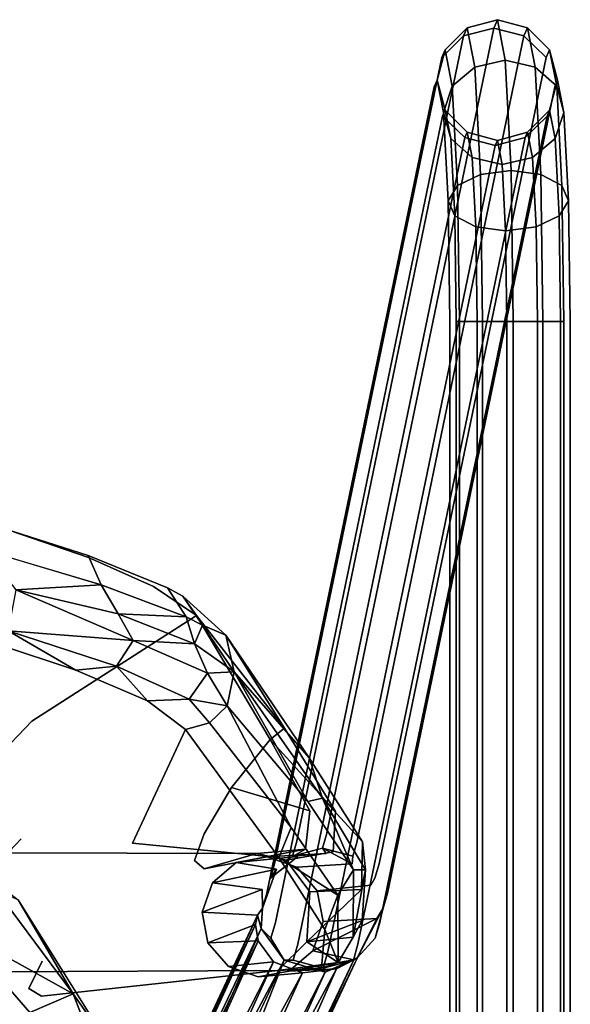
# Model space of a CAD drawing. Units: inches. Extents: x -10.7 to 10.7, y -10.1 to 10.
# Drawn here: x 8.5 to 10.7, y 5.9 to 10 of the extents above; entities that cross this region are included whole.
import ezdxf

# ---------------------------------------------------------------- set-up
doc = ezdxf.new("R2010")
doc.units = ezdxf.units.IN
for name, color, linetype in [('AFUCH-3-BKPL', 251, 'Continuous'), ('AFUCH-3-FMCH', 9, 'Continuous'), ('AFUCH-3-STPL', 251, 'Continuous')]:
    doc.layers.add(name, color=color, linetype=linetype)

msp = doc.modelspace()

# ---------------------------------------------------------------- linework, layer by layer
at = {"layer": 'AFUCH-3-BKPL'}
for points, invisible_edges in [([(8.3678, 7.8936, 31.4586), (8.2924, 7.9165, 31.6324), (8.742, 7.7727, 31.287)], 13), ([(8.2924, 7.9165, 31.6324), (8.3153, 7.7945, 31.7453), (8.742, 7.7727, 31.287)], 2), ([(8.3678, 7.8936, 31.4586), (8.7429, 7.7649, 31.1269), (7.4875, 7.6733, 29.7715)], 14), ([(8.3678, 7.8936, 31.4586), (8.742, 7.7727, 31.287), (8.7429, 7.7649, 31.1269)], 3), ([(8.7958, 7.6512, 31.3823), (8.742, 7.7727, 31.287), (8.3153, 7.7945, 31.7453)], 2), ([(7.4875, 7.6733, 29.7715), (8.7429, 7.7649, 31.1269), (8.0495, 7.1372, 27.6546)], 3), ([(8.7429, 7.7649, 31.1269), (9.0117, 7.6446, 30.6992), (8.0495, 7.1372, 27.6546)], 14), ([(8.7958, 7.6512, 31.3823), (9.0698, 7.6395, 30.8188), (8.742, 7.7727, 31.287)], 1), ([(9.0698, 7.6395, 30.8188), (8.7429, 7.7649, 31.1269), (8.742, 7.7727, 31.287)], 3), ([(8.7429, 7.7649, 31.1269), (9.0698, 7.6395, 30.8188), (9.0117, 7.6446, 30.6992)], 3), ([(9.0117, 7.6446, 30.6992), (8.5086, 7.0873, 27.6571), (8.0495, 7.1372, 27.6546)], 15), ([(9.1895, 7.5246, 30.2177), (8.5086, 7.0873, 27.6571), (9.0117, 7.6446, 30.6992)], 2), ([(8.7958, 7.6512, 31.3823), (9.1469, 7.5185, 30.8895), (9.0698, 7.6395, 30.8188)], 12), ([(9.0698, 7.6395, 30.8188), (9.1333, 7.6048, 30.6758), (9.0117, 7.6446, 30.6992)], 14), ([(9.1333, 7.6048, 30.6758), (9.1895, 7.5246, 30.2177), (9.0117, 7.6446, 30.6992)], 12), ([(9.1333, 7.6048, 30.6758), (9.0698, 7.6395, 30.8188), (9.1469, 7.5185, 30.8895)], 12), ([(9.2151, 7.484, 30.7389), (9.1333, 7.6048, 30.6758), (9.1469, 7.5185, 30.8895)], 2), ([(9.1895, 7.5246, 30.2177), (9.1333, 7.6048, 30.6758), (9.3122, 7.4434, 30.253)], 12), ([(9.1895, 7.5246, 30.2177), (9.4948, 7.0105, 27.0526), (8.5086, 7.0873, 27.6571)], 2), ([(9.3122, 7.4434, 30.253), (9.5552, 7.0583, 27.5987), (9.1895, 7.5246, 30.2177)], 12), ([(8.2766, 7.435, 31.5791), (7.326, 6.7794, 27.7066), (8.6898, 7.2981, 31.2422)], 3), ([(8.6898, 7.2981, 31.2422), (8.4101, 7.4617, 31.6188), (8.2766, 7.435, 31.5791)], 2), ([(9.5552, 7.0583, 27.5987), (9.3122, 7.4434, 30.253), (9.6574, 6.9346, 27.6249)], 12), ([(9.2353, 7.286, 30.6903), (8.928, 7.4204, 31.2352), (8.8586, 7.3144, 31.2135)], 12), ([(9.2353, 7.286, 30.6903), (8.8586, 7.3144, 31.2135), (9.1597, 7.1778, 30.6886)], 1), ([(7.326, 6.7794, 27.7066), (8.464, 6.5997, 27.7152), (8.6898, 7.2981, 31.2422)], 15), ([(8.9878, 7.1709, 30.8012), (8.6898, 7.2981, 31.2422), (8.464, 6.5997, 27.7152)], 14), ([(9.1448, 7.0521, 30.2947), (8.9878, 7.1709, 30.8012), (8.464, 6.5997, 27.7152)], 14), ([(9.1448, 7.0521, 30.2947), (9.1597, 7.1778, 30.6886), (8.9878, 7.1709, 30.8012)], 1), ([(9.1448, 7.0521, 30.2947), (9.2434, 7.0792, 30.3031), (9.1597, 7.1778, 30.6886)], 12), ([(9.317, 7.1506, 30.2982), (9.5817, 6.6466, 27.7266), (9.6507, 6.7545, 27.7185)], 2), ([(7.7303, 6.8677, 25.4494), (8.0495, 7.1372, 27.6546), (8.5086, 7.0873, 27.6571)], 14), ([(7.7303, 6.8677, 25.4494), (8.5086, 7.0873, 27.6571), (8.2382, 6.8062, 25.4507)], 13), ([(8.5086, 7.0873, 27.6571), (9.4948, 7.0105, 27.0526), (8.2382, 6.8062, 25.4507)], 3), ([(9.2434, 7.0792, 30.3031), (9.1448, 7.0521, 30.2947), (9.5817, 6.6466, 27.7266)], 2), ([(8.925, 6.5815, 27.7161), (9.1448, 7.0521, 30.2947), (8.464, 6.5997, 27.7152)], 14), ([(9.531, 6.5219, 27.1108), (9.5817, 6.6466, 27.7266), (9.1448, 7.0521, 30.2947)], 2), ([(9.5552, 7.0583, 27.5987), (9.6574, 6.9346, 27.6249), (9.766, 6.7125, 24.0333)], 3), ([(9.3352, 6.8118, 25.4507), (8.2382, 6.8062, 25.4507), (9.4948, 7.0105, 27.0526)], 3), ([(9.4948, 7.0105, 27.0526), (9.766, 6.7125, 24.0333), (9.6592, 6.7155, 23.845)], 2), ([(9.8776, 6.5864, 24.0451), (9.766, 6.7125, 24.0333), (9.6574, 6.9346, 27.6249)], 3), ([(7.326, 6.7794, 27.7066), (8.0079, 6.1175, 23.2544), (8.464, 6.5997, 27.7152)], 13), ([(9.3352, 6.8118, 25.4507), (9.2225, 6.6203, 23.2297), (8.0525, 6.6146, 23.2297)], 14), ([(9.3352, 6.8118, 25.4507), (8.0525, 6.6146, 23.2297), (8.2382, 6.8062, 25.4507)], 13), ([(9.3352, 6.8118, 25.4507), (9.6592, 6.7155, 23.845), (9.2225, 6.6203, 23.2297)], 2), ([(9.8399, 6.4712, 25.1131), (9.6507, 6.7545, 27.7185), (9.5817, 6.6466, 27.7266)], 14), ([(9.6417, 6.5562, 20.6187), (9.2225, 6.6203, 23.2297), (9.6592, 6.7155, 23.845)], 3), ([(9.6592, 6.7155, 23.845), (9.7567, 6.5453, 20.7078), (9.6417, 6.5562, 20.6187)], 3), ([(9.6592, 6.7155, 23.845), (9.766, 6.7125, 24.0333), (9.7567, 6.5453, 20.7078)], 13), ([(9.8776, 6.5864, 24.0451), (9.7567, 6.5453, 20.7078), (9.766, 6.7125, 24.0333)], 13), ([(9.2225, 6.6203, 23.2297), (9.1821, 6.5087, 20.992), (7.9858, 6.503, 20.992)], 14), ([(9.2225, 6.6203, 23.2297), (7.9858, 6.503, 20.992), (8.0525, 6.6146, 23.2297)], 13), ([(9.2225, 6.6203, 23.2297), (9.6417, 6.5562, 20.6187), (9.1821, 6.5087, 20.992)], 3), ([(9.8399, 6.4712, 25.1131), (9.5817, 6.6466, 27.7266), (9.7762, 6.3653, 25.1192)], 1), ([(8.464, 6.5997, 27.7152), (8.0079, 6.1175, 23.2544), (8.5511, 6.0926, 23.2543)], 14), ([(8.925, 6.5815, 27.7161), (8.464, 6.5997, 27.7152), (8.5511, 6.0926, 23.2543)], 15), ([(8.925, 6.5815, 27.7161), (8.5511, 6.0926, 23.2543), (9.531, 6.5219, 27.1108)], 3), ([(9.8776, 6.5864, 24.0451), (9.8729, 6.3897, 20.684), (9.7567, 6.5453, 20.7078)], 14), ([(7.7928, 6.0455, 17.2386), (7.8519, 6.542, 17.244), (9.5266, 6.0532, 17.414)], 3), ([(9.4398, 6.5388, 17.4044), (7.8519, 6.542, 17.244), (9.2214, 6.4752, 18.7362)], 2), ([(9.2214, 6.4752, 18.7362), (7.8519, 6.542, 17.244), (8.0506, 6.4695, 18.7362)], 13), ([(7.8519, 6.542, 17.244), (9.4398, 6.5388, 17.4044), (9.5266, 6.0532, 17.414)], 14), ([(9.6417, 6.5562, 20.6187), (9.2214, 6.4752, 18.7362), (9.1821, 6.5087, 20.992)], 12), ([(9.4398, 6.5388, 17.4044), (9.562, 6.5106, 17.418), (9.5266, 6.0532, 17.414)], 14), ([(9.562, 6.5106, 17.418), (9.6417, 6.5562, 20.6187), (9.7567, 6.5453, 20.7078)], 2), ([(9.562, 6.5106, 17.418), (9.7567, 6.5453, 20.7078), (9.6599, 6.3802, 17.4289)], 2), ([(9.6599, 6.3802, 17.4289), (9.7567, 6.5453, 20.7078), (9.8729, 6.3897, 20.684)], 3), ([(7.9858, 6.503, 20.992), (9.1821, 6.5087, 20.992), (8.0506, 6.4695, 18.7362)], 3), ([(9.1821, 6.5087, 20.992), (9.2214, 6.4752, 18.7362), (8.0506, 6.4695, 18.7362)], 14), ([(9.531, 6.5219, 27.1108), (8.5511, 6.0926, 23.2543), (9.7212, 6.2233, 23.8859)], 3), ([(9.5266, 6.0532, 17.414), (9.562, 6.5106, 17.418), (9.6476, 6.172, 17.4276)], 3), ([(9.562, 6.5106, 17.418), (9.6599, 6.3802, 17.4289), (9.6476, 6.172, 17.4276)], 12), ([(9.8399, 6.4712, 25.1131), (9.7762, 6.3653, 25.1192), (9.8387, 6.1922, 19.8698)], 2), ([(9.8898, 6.4708, 23.8912), (9.8761, 6.2606, 20.6593), (9.8729, 6.3897, 20.684)], 2), ([(9.6476, 6.172, 17.4276), (9.8729, 6.3897, 20.684), (9.8761, 6.2606, 20.6593)], 2), ([(9.7768, 6.0866, 19.8757), (9.8387, 6.1922, 19.8698), (9.7762, 6.3653, 25.1192)], 2), ([(9.7212, 6.2233, 23.8859), (8.4957, 5.9787, 20.9992), (9.7082, 6.0626, 20.6509)], 3), ([(8.4957, 5.9787, 20.9992), (9.7212, 6.2233, 23.8859), (8.5511, 6.0926, 23.2543)], 3), ([(8.4957, 5.9787, 20.9992), (8.0079, 6.1175, 23.2544), (7.9404, 6.0045, 20.9996)], 13), ([(8.4957, 5.9787, 20.9992), (8.5511, 6.0926, 23.2543), (8.0079, 6.1175, 23.2544)], 14), ([(7.7928, 6.0455, 17.2386), (9.5266, 6.0532, 17.414), (8.5484, 5.9472, 18.7266)], 12), ([(7.7928, 6.0455, 17.2386), (8.5484, 5.9472, 18.7266), (8.0047, 5.9721, 18.7268)], 3), ([(8.4957, 5.9787, 20.9992), (8.5484, 5.9472, 18.7266), (9.7082, 6.0626, 20.6509)], 14), ([(9.5266, 6.0532, 17.414), (9.7082, 6.0626, 20.6509), (8.5484, 5.9472, 18.7266)], 2), ([(8.4957, 5.9787, 20.9992), (7.9404, 6.0045, 20.9996), (8.5484, 5.9472, 18.7266)], 3), ([(8.5484, 5.9472, 18.7266), (7.9404, 6.0045, 20.9996), (8.0047, 5.9721, 18.7268)], 13)]:
    msp.add_3dface(points, dxfattribs=dict(at, invisible_edges=invisible_edges))
for points in [[(8.7958, 7.6512, 31.3823), (8.3153, 7.7945, 31.7453), (8.4419, 7.6312, 31.6778)], [(8.4419, 7.6312, 31.6778), (8.4101, 7.4617, 31.6188), (8.928, 7.4204, 31.2352)], [(8.8664, 7.5315, 31.3167), (8.7958, 7.6512, 31.3823), (8.4419, 7.6312, 31.6778)], [(8.4419, 7.6312, 31.6778), (8.928, 7.4204, 31.2352), (8.8664, 7.5315, 31.3167)], [(8.7958, 7.6512, 31.3823), (8.8664, 7.5315, 31.3167), (9.1469, 7.5185, 30.8895)], [(9.2151, 7.484, 30.7389), (9.3122, 7.4434, 30.253), (9.1333, 7.6048, 30.6758)], [(9.1812, 7.4077, 30.8341), (8.8664, 7.5315, 31.3167), (8.928, 7.4204, 31.2352)], [(9.1812, 7.4077, 30.8341), (9.1469, 7.5185, 30.8895), (8.8664, 7.5315, 31.3167)], [(9.2151, 7.484, 30.7389), (9.1469, 7.5185, 30.8895), (9.1812, 7.4077, 30.8341)], [(9.4948, 7.0105, 27.0526), (9.1895, 7.5246, 30.2177), (9.5552, 7.0583, 27.5987)], [(9.3461, 7.2918, 30.2812), (9.2151, 7.484, 30.7389), (9.1812, 7.4077, 30.8341)], [(9.3461, 7.2918, 30.2812), (9.3122, 7.4434, 30.253), (9.2151, 7.484, 30.7389)], [(8.4101, 7.4617, 31.6188), (8.6898, 7.2981, 31.2422), (8.8586, 7.3144, 31.2135)], [(8.928, 7.4204, 31.2352), (8.4101, 7.4617, 31.6188), (8.8586, 7.3144, 31.2135)], [(9.3122, 7.4434, 30.253), (9.3461, 7.2918, 30.2812), (9.6574, 6.9346, 27.6249)], [(9.2353, 7.286, 30.6903), (9.1812, 7.4077, 30.8341), (8.928, 7.4204, 31.2352)], [(9.3461, 7.2918, 30.2812), (9.1812, 7.4077, 30.8341), (9.2353, 7.286, 30.6903)], [(8.9878, 7.1709, 30.8012), (8.8586, 7.3144, 31.2135), (8.6898, 7.2981, 31.2422)], [(9.1597, 7.1778, 30.6886), (8.8586, 7.3144, 31.2135), (8.9878, 7.1709, 30.8012)], [(9.2353, 7.286, 30.6903), (9.1597, 7.1778, 30.6886), (9.317, 7.1506, 30.2982)], [(9.3461, 7.2918, 30.2812), (9.2353, 7.286, 30.6903), (9.317, 7.1506, 30.2982)], [(9.317, 7.1506, 30.2982), (9.6507, 6.7545, 27.7185), (9.3461, 7.2918, 30.2812)], [(9.7114, 6.7674, 27.1089), (9.3461, 7.2918, 30.2812), (9.6507, 6.7545, 27.7185)], [(9.3461, 7.2918, 30.2812), (9.7114, 6.7674, 27.1089), (9.6574, 6.9346, 27.6249)], [(9.317, 7.1506, 30.2982), (9.1597, 7.1778, 30.6886), (9.2434, 7.0792, 30.3031)], [(9.2434, 7.0792, 30.3031), (9.5817, 6.6466, 27.7266), (9.317, 7.1506, 30.2982)], [(9.1448, 7.0521, 30.2947), (8.925, 6.5815, 27.7161), (9.531, 6.5219, 27.1108)], [(9.4948, 7.0105, 27.0526), (9.5552, 7.0583, 27.5987), (9.766, 6.7125, 24.0333)], [(9.6592, 6.7155, 23.845), (9.3352, 6.8118, 25.4507), (9.4948, 7.0105, 27.0526)], [(9.8776, 6.5864, 24.0451), (9.6574, 6.9346, 27.6249), (9.7114, 6.7674, 27.1089)], [(9.8399, 6.4712, 25.1131), (9.7114, 6.7674, 27.1089), (9.6507, 6.7545, 27.7185)], [(9.7114, 6.7674, 27.1089), (9.8399, 6.4712, 25.1131), (9.8898, 6.4708, 23.8912)], [(9.8898, 6.4708, 23.8912), (9.8776, 6.5864, 24.0451), (9.7114, 6.7674, 27.1089)], [(9.531, 6.5219, 27.1108), (9.7762, 6.3653, 25.1192), (9.5817, 6.6466, 27.7266)], [(9.8776, 6.5864, 24.0451), (9.8898, 6.4708, 23.8912), (9.8729, 6.3897, 20.684)], [(9.4398, 6.5388, 17.4044), (9.2214, 6.4752, 18.7362), (9.6417, 6.5562, 20.6187)], [(9.4398, 6.5388, 17.4044), (9.6417, 6.5562, 20.6187), (9.562, 6.5106, 17.418)], [(9.7212, 6.2233, 23.8859), (9.7762, 6.3653, 25.1192), (9.531, 6.5219, 27.1108)], [(9.8399, 6.4712, 25.1131), (9.8387, 6.1922, 19.8698), (9.8898, 6.4708, 23.8912)], [(9.8761, 6.2606, 20.6593), (9.8898, 6.4708, 23.8912), (9.8387, 6.1922, 19.8698)], [(9.6599, 6.3802, 17.4289), (9.8729, 6.3897, 20.684), (9.6476, 6.172, 17.4276)], [(9.7762, 6.3653, 25.1192), (9.7212, 6.2233, 23.8859), (9.7768, 6.0866, 19.8757)], [(9.6476, 6.172, 17.4276), (9.8761, 6.2606, 20.6593), (9.8387, 6.1922, 19.8698)], [(9.7082, 6.0626, 20.6509), (9.7768, 6.0866, 19.8757), (9.7212, 6.2233, 23.8859)], [(9.6476, 6.172, 17.4276), (9.7768, 6.0866, 19.8757), (9.5266, 6.0532, 17.414)], [(9.7768, 6.0866, 19.8757), (9.6476, 6.172, 17.4276), (9.8387, 6.1922, 19.8698)], [(9.7082, 6.0626, 20.6509), (9.5266, 6.0532, 17.414), (9.7768, 6.0866, 19.8757)]]:
    msp.add_3dface(points, dxfattribs=at)
at = {"layer": 'AFUCH-3-FMCH'}
for points, invisible_edges in [([(10.5463, 9.9263, 1.6203), (10.421, 9.9589, 1.6216), (9.7284, 6.6165, 14.838)], 12), ([(10.421, 9.9589, 1.6216), (10.2966, 9.9263, 1.6072), (9.7284, 6.6165, 14.838)], 2), ([(10.3116, 9.9602, 1.3224), (10.2496, 9.718, 0.7559), (10.2202, 9.8687, 1.3176)], 1), ([(10.3116, 9.9602, 1.3224), (10.2202, 9.8687, 1.3176), (10.2966, 9.9263, 1.6072)], 2), ([(10.3116, 9.9602, 1.3224), (10.3434, 9.7973, 0.715), (10.2496, 9.718, 0.7559)], 12), ([(10.421, 9.9589, 1.6216), (10.3116, 9.9602, 1.3224), (10.2966, 9.9263, 1.6072)], 1), ([(10.3116, 9.9602, 1.3224), (10.421, 9.9589, 1.6216), (10.4364, 9.9937, 1.3289)], 1), ([(10.3116, 9.9602, 1.3224), (10.4364, 9.9937, 1.3289), (10.3434, 9.7973, 0.715)], 2), ([(10.3434, 9.7973, 0.715), (10.4364, 9.9937, 1.3289), (10.4691, 9.8263, 0.7048)], 1), ([(10.421, 9.9589, 1.6216), (10.5463, 9.9263, 1.6203), (10.4364, 9.9937, 1.3289)], 2), ([(10.5612, 9.9602, 1.3355), (10.4691, 9.8263, 0.7048), (10.4364, 9.9937, 1.3289)], 1), ([(10.5612, 9.9602, 1.3355), (10.4364, 9.9937, 1.3289), (10.5463, 9.9263, 1.6203)], 2), ([(10.5612, 9.9602, 1.3355), (10.593, 9.7973, 0.7281), (10.4691, 9.8263, 0.7048)], 12), ([(10.6388, 9.8374, 1.6036), (10.5612, 9.9602, 1.3355), (10.5463, 9.9263, 1.6203)], 1), ([(10.5612, 9.9602, 1.3355), (10.6388, 9.8374, 1.6036), (10.6526, 9.8687, 1.3403)], 1), ([(10.5612, 9.9602, 1.3355), (10.6526, 9.8687, 1.3403), (10.593, 9.7973, 0.7281)], 2), ([(10.2064, 9.8374, 1.581), (9.604, 6.5839, 14.8237), (10.2966, 9.9263, 1.6072)], 1), ([(9.7284, 6.6165, 14.838), (10.2966, 9.9263, 1.6072), (9.604, 6.5839, 14.8237)], 13), ([(9.8536, 6.5839, 14.8367), (10.5463, 9.9263, 1.6203), (9.7284, 6.6165, 14.838)], 14), ([(10.5463, 9.9263, 1.6203), (9.8536, 6.5839, 14.8367), (10.6388, 9.8374, 1.6036)], 2), ([(10.2064, 9.8374, 1.581), (10.2966, 9.9263, 1.6072), (10.2202, 9.8687, 1.3176)], 2), ([(9.604, 6.5839, 14.8237), (10.2064, 9.8374, 1.581), (9.5137, 6.495, 14.7974)], 13), ([(10.2064, 9.8374, 1.581), (10.1745, 9.7159, 1.55), (9.5137, 6.495, 14.7974)], 3), ([(9.9461, 6.495, 14.8201), (10.6388, 9.8374, 1.6036), (9.8536, 6.5839, 14.8367)], 14), ([(10.6738, 9.7159, 1.5761), (10.6388, 9.8374, 1.6036), (9.9461, 6.495, 14.8201)], 13), ([(10.2064, 9.8374, 1.581), (10.1867, 9.7437, 1.3158), (10.1745, 9.7159, 1.55)], 13), ([(10.1867, 9.7437, 1.3158), (10.2064, 9.8374, 1.581), (10.2202, 9.8687, 1.3176)], 1), ([(10.1867, 9.7437, 1.3158), (10.2202, 9.8687, 1.3176), (10.2129, 9.6098, 0.8165)], 2), ([(10.2129, 9.6098, 0.8165), (10.2202, 9.8687, 1.3176), (10.2496, 9.718, 0.7559)], 1), ([(10.593, 9.7973, 0.7281), (10.6526, 9.8687, 1.3403), (10.682, 9.718, 0.7785)], 1), ([(10.6388, 9.8374, 1.6036), (10.6738, 9.7159, 1.5761), (10.6526, 9.8687, 1.3403)], 3), ([(10.686, 9.7437, 1.342), (10.682, 9.718, 0.7785), (10.6526, 9.8687, 1.3403)], 1), ([(10.686, 9.7437, 1.342), (10.6526, 9.8687, 1.3403), (10.6738, 9.7159, 1.5761)], 2), ([(10.3434, 9.7973, 0.715), (10.2712, 9.3062, 0.3447), (10.2496, 9.718, 0.7559)], 1), ([(10.3667, 9.352, 0.2703), (10.2712, 9.3062, 0.3447), (10.3434, 9.7973, 0.715)], 2), ([(10.3667, 9.352, 0.2703), (10.3434, 9.7973, 0.715), (10.4691, 9.8263, 0.7048)], 12), ([(10.3667, 9.352, 0.2703), (10.4691, 9.8263, 0.7048), (10.493, 9.3687, 0.2479)], 1), ([(10.593, 9.7973, 0.7281), (10.493, 9.3687, 0.2479), (10.4691, 9.8263, 0.7048)], 1), ([(10.6164, 9.352, 0.2834), (10.493, 9.3687, 0.2479), (10.593, 9.7973, 0.7281)], 2), ([(10.6164, 9.352, 0.2834), (10.593, 9.7973, 0.7281), (10.682, 9.718, 0.7785)], 12), ([(10.2094, 9.5943, 1.5225), (9.4818, 6.3735, 14.7664), (10.1745, 9.7159, 1.55)], 13), ([(9.5137, 6.495, 14.7974), (10.1745, 9.7159, 1.55), (9.4818, 6.3735, 14.7664)], 13), ([(9.9811, 6.3735, 14.7926), (10.6738, 9.7159, 1.5761), (9.9461, 6.495, 14.8201)], 14), ([(10.6419, 9.5943, 1.5451), (10.6738, 9.7159, 1.5761), (9.9811, 6.3735, 14.7926)], 13), ([(10.1867, 9.7437, 1.3158), (10.2202, 9.6187, 1.3176), (10.1745, 9.7159, 1.55)], 2), ([(10.2094, 9.5943, 1.5225), (10.1745, 9.7159, 1.55), (10.2202, 9.6187, 1.3176)], 3), ([(10.1867, 9.7437, 1.3158), (10.2129, 9.6098, 0.8165), (10.2431, 9.5015, 0.8807)], 12), ([(10.1867, 9.7437, 1.3158), (10.2431, 9.5015, 0.8807), (10.2202, 9.6187, 1.3176)], 1), ([(10.2321, 9.2437, 0.451), (10.2129, 9.6098, 0.8165), (10.2496, 9.718, 0.7559)], 12), ([(10.2321, 9.2437, 0.451), (10.2496, 9.718, 0.7559), (10.2712, 9.3062, 0.3447)], 1), ([(10.6164, 9.352, 0.2834), (10.682, 9.718, 0.7785), (10.7036, 9.3062, 0.3673)], 1), ([(10.6419, 9.5943, 1.5451), (10.686, 9.7437, 1.342), (10.6738, 9.7159, 1.5761)], 13), ([(10.686, 9.7437, 1.342), (10.6419, 9.5943, 1.5451), (10.6526, 9.6187, 1.3403)], 1), ([(10.686, 9.7437, 1.342), (10.6526, 9.6187, 1.3403), (10.7122, 9.6098, 0.8427)], 2), ([(10.686, 9.7437, 1.342), (10.7122, 9.6098, 0.8427), (10.682, 9.718, 0.7785)], 12), ([(10.7122, 9.6098, 0.8427), (10.7036, 9.3062, 0.3673), (10.682, 9.718, 0.7785)], 1), ([(9.4818, 6.3735, 14.7664), (10.2094, 9.5943, 1.5225), (9.5168, 6.252, 14.7389)], 13), ([(10.2094, 9.5943, 1.5225), (10.3019, 9.5054, 1.5058), (9.5168, 6.252, 14.7389)], 2), ([(9.9492, 6.252, 14.7616), (10.6419, 9.5943, 1.5451), (9.9811, 6.3735, 14.7926)], 14), ([(10.6419, 9.5943, 1.5451), (9.9492, 6.252, 14.7616), (10.5516, 9.5054, 1.5189)], 2), ([(10.3116, 9.5272, 1.3224), (10.2094, 9.5943, 1.5225), (10.2202, 9.6187, 1.3176)], 1), ([(10.2094, 9.5943, 1.5225), (10.3116, 9.5272, 1.3224), (10.3019, 9.5054, 1.5058)], 1), ([(10.2321, 9.2437, 0.451), (10.2598, 9.1812, 0.5609), (10.2129, 9.6098, 0.8165)], 2), ([(10.2129, 9.6098, 0.8165), (10.2598, 9.1812, 0.5609), (10.2431, 9.5015, 0.8807)], 1), ([(10.3116, 9.5272, 1.3224), (10.2202, 9.6187, 1.3176), (10.3321, 9.4223, 0.9312)], 2), ([(10.3321, 9.4223, 0.9312), (10.2202, 9.6187, 1.3176), (10.2431, 9.5015, 0.8807)], 1), ([(10.5612, 9.5272, 1.3355), (10.6526, 9.6187, 1.3403), (10.5516, 9.5054, 1.5189)], 2), ([(10.6419, 9.5943, 1.5451), (10.5516, 9.5054, 1.5189), (10.6526, 9.6187, 1.3403)], 2), ([(10.5612, 9.5272, 1.3355), (10.6755, 9.5015, 0.9034), (10.6526, 9.6187, 1.3403)], 1), ([(10.7122, 9.6098, 0.8427), (10.6526, 9.6187, 1.3403), (10.6755, 9.5015, 0.9034)], 1), ([(10.7314, 9.2437, 0.4772), (10.7122, 9.6098, 0.8427), (10.6755, 9.5015, 0.9034)], 12), ([(10.7314, 9.2437, 0.4772), (10.7036, 9.3062, 0.3673), (10.7122, 9.6098, 0.8427)], 2), ([(10.3116, 9.5272, 1.3224), (10.4364, 9.4937, 1.3289), (10.3019, 9.5054, 1.5058)], 2), ([(10.3116, 9.5272, 1.3224), (10.3321, 9.4223, 0.9312), (10.456, 9.3932, 0.9544)], 12), ([(10.3116, 9.5272, 1.3224), (10.456, 9.3932, 0.9544), (10.4364, 9.4937, 1.3289)], 1), ([(10.4272, 9.4728, 1.5045), (10.5612, 9.5272, 1.3355), (10.5516, 9.5054, 1.5189)], 1), ([(10.5612, 9.5272, 1.3355), (10.4272, 9.4728, 1.5045), (10.4364, 9.4937, 1.3289)], 1), ([(10.5612, 9.5272, 1.3355), (10.4364, 9.4937, 1.3289), (10.5817, 9.4223, 0.9443)], 2), ([(10.5612, 9.5272, 1.3355), (10.5817, 9.4223, 0.9443), (10.6755, 9.5015, 0.9034)], 12), ([(9.5168, 6.252, 14.7389), (10.3019, 9.5054, 1.5058), (9.6093, 6.163, 14.7223)], 13), ([(10.4272, 9.4728, 1.5045), (9.6093, 6.163, 14.7223), (10.3019, 9.5054, 1.5058)], 1), ([(9.7345, 6.1304, 14.721), (9.6093, 6.163, 14.7223), (10.4272, 9.4728, 1.5045)], 3), ([(9.7345, 6.1304, 14.721), (10.4272, 9.4728, 1.5045), (9.859, 6.163, 14.7354)], 14), ([(10.4272, 9.4728, 1.5045), (10.5516, 9.5054, 1.5189), (9.859, 6.163, 14.7354)], 12), ([(9.859, 6.163, 14.7354), (10.5516, 9.5054, 1.5189), (9.9492, 6.252, 14.7616)], 14), ([(10.3471, 9.1355, 0.6448), (10.3321, 9.4223, 0.9312), (10.2431, 9.5015, 0.8807)], 12), ([(10.3471, 9.1355, 0.6448), (10.2431, 9.5015, 0.8807), (10.2598, 9.1812, 0.5609)], 1), ([(10.3019, 9.5054, 1.5058), (10.4364, 9.4937, 1.3289), (10.4272, 9.4728, 1.5045)], 1), ([(10.4364, 9.4937, 1.3289), (10.456, 9.3932, 0.9544), (10.5817, 9.4223, 0.9443)], 12), ([(10.5817, 9.4223, 0.9443), (10.6923, 9.1812, 0.5835), (10.6755, 9.5015, 0.9034)], 1), ([(10.7314, 9.2437, 0.4772), (10.6755, 9.5015, 0.9034), (10.6923, 9.1812, 0.5835)], 1), ([(10.3471, 9.1355, 0.6448), (10.4704, 9.1187, 0.6803), (10.3321, 9.4223, 0.9312)], 2), ([(10.3321, 9.4223, 0.9312), (10.4704, 9.1187, 0.6803), (10.456, 9.3932, 0.9544)], 1), ([(10.5967, 9.1355, 0.6579), (10.5817, 9.4223, 0.9443), (10.456, 9.3932, 0.9544)], 12), ([(10.5967, 9.1355, 0.6579), (10.456, 9.3932, 0.9544), (10.4704, 9.1187, 0.6803)], 1), ([(10.5967, 9.1355, 0.6579), (10.6923, 9.1812, 0.5835), (10.5817, 9.4223, 0.9443)], 2), ([(10.3667, 9.352, 0.2703), (10.2791, 8.7437, 0.1941), (10.2712, 9.3062, 0.3447)], 1), ([(10.2791, 8.7437, 0.1941), (10.3667, 9.352, 0.2703), (10.3752, 8.7437, 0.1075)], 1), ([(10.3667, 9.352, 0.2703), (10.493, 9.3687, 0.2479), (10.3752, 8.7437, 0.1075)], 2), ([(10.5018, 8.7437, 0.0806), (10.3752, 8.7437, 0.1075), (10.493, 9.3687, 0.2479)], 2), ([(10.6164, 9.352, 0.2834), (10.5018, 8.7437, 0.0806), (10.493, 9.3687, 0.2479)], 1), ([(10.5018, 8.7437, 0.0806), (10.6164, 9.352, 0.2834), (10.6249, 8.7437, 0.1206)], 1), ([(10.6164, 9.352, 0.2834), (10.7036, 9.3062, 0.3673), (10.6249, 8.7437, 0.1206)], 2), ([(10.2321, 9.2437, 0.451), (10.2712, 9.3062, 0.3447), (10.2391, 8.7437, 0.3172)], 2), ([(10.2791, 8.7437, 0.1941), (10.2391, 8.7437, 0.3172), (10.2712, 9.3062, 0.3447)], 3), ([(10.7115, 8.7437, 0.2168), (10.6249, 8.7437, 0.1206), (10.7036, 9.3062, 0.3673)], 2), ([(10.7314, 9.2437, 0.4772), (10.7115, 8.7437, 0.2168), (10.7036, 9.3062, 0.3673)], 1), ([(10.266, 8.7437, 0.4438), (10.2321, 9.2437, 0.451), (10.2391, 8.7437, 0.3172)], 13), ([(10.2321, 9.2437, 0.451), (10.266, 8.7437, 0.4438), (10.2598, 9.1812, 0.5609)], 1), ([(10.7314, 9.2437, 0.4772), (10.6923, 9.1812, 0.5835), (10.7384, 8.7437, 0.3434)], 2), ([(10.7115, 8.7437, 0.2168), (10.7314, 9.2437, 0.4772), (10.7384, 8.7437, 0.3434)], 13), ([(10.3471, 9.1355, 0.6448), (10.2598, 9.1812, 0.5609), (10.3526, 8.7437, 0.54)], 2), ([(10.266, 8.7437, 0.4438), (10.3526, 8.7437, 0.54), (10.2598, 9.1812, 0.5609)], 2), ([(10.5967, 9.1355, 0.6579), (10.6984, 8.7437, 0.4665), (10.6923, 9.1812, 0.5835)], 1), ([(10.6984, 8.7437, 0.4665), (10.7384, 8.7437, 0.3434), (10.6923, 9.1812, 0.5835)], 3), ([(10.4756, 8.7437, 0.58), (10.3471, 9.1355, 0.6448), (10.3526, 8.7437, 0.54)], 1), ([(10.3471, 9.1355, 0.6448), (10.4756, 8.7437, 0.58), (10.4704, 9.1187, 0.6803)], 1), ([(10.5967, 9.1355, 0.6579), (10.4704, 9.1187, 0.6803), (10.6022, 8.7437, 0.5531)], 2), ([(10.6022, 8.7437, 0.5531), (10.4704, 9.1187, 0.6803), (10.4756, 8.7437, 0.58)], 1), ([(10.6984, 8.7437, 0.4665), (10.5967, 9.1355, 0.6579), (10.6022, 8.7437, 0.5531)], 1), ([(10.266, -8.8118, 0.4438), (10.2391, 8.7437, 0.3172), (10.2391, -8.8118, 0.3172)], 13), ([(10.2391, 8.7437, 0.3172), (10.266, -8.8118, 0.4438), (10.266, 8.7437, 0.4438)], 13), ([(10.2391, 8.7437, 0.3172), (10.2791, 8.7437, 0.1941), (10.2391, -8.8118, 0.3172)], 3), ([(10.2391, -8.8118, 0.3172), (10.2791, 8.7437, 0.1941), (10.2791, -8.8118, 0.1941)], 13), ([(10.3526, 8.7437, 0.54), (10.266, 8.7437, 0.4438), (10.3526, -8.8118, 0.54)], 2), ([(10.3526, -8.8118, 0.54), (10.266, 8.7437, 0.4438), (10.266, -8.8118, 0.4438)], 1), ([(10.2791, -8.8118, 0.1941), (10.3752, 8.7437, 0.1075), (10.3752, -8.8118, 0.1075)], 1), ([(10.3752, 8.7437, 0.1075), (10.2791, -8.8118, 0.1941), (10.2791, 8.7437, 0.1941)], 1), ([(10.4756, -8.8118, 0.58), (10.3526, 8.7437, 0.54), (10.3526, -8.8118, 0.54)], 1), ([(10.3526, 8.7437, 0.54), (10.4756, -8.8118, 0.58), (10.4756, 8.7437, 0.58)], 1), ([(10.3752, 8.7437, 0.1075), (10.5018, 8.7437, 0.0806), (10.3752, -8.8118, 0.1075)], 2), ([(10.3752, -8.8118, 0.1075), (10.5018, 8.7437, 0.0806), (10.5018, -8.8118, 0.0806)], 1), ([(10.6022, 8.7437, 0.5531), (10.4756, 8.7437, 0.58), (10.6022, -8.8118, 0.5531)], 2), ([(10.6022, -8.8118, 0.5531), (10.4756, 8.7437, 0.58), (10.4756, -8.8118, 0.58)], 1), ([(10.5018, -8.8118, 0.0806), (10.6249, 8.7437, 0.1206), (10.6249, -8.8118, 0.1206)], 1), ([(10.6249, 8.7437, 0.1206), (10.5018, -8.8118, 0.0806), (10.5018, 8.7437, 0.0806)], 1), ([(10.6984, -8.8118, 0.4665), (10.6022, 8.7437, 0.5531), (10.6022, -8.8118, 0.5531)], 1), ([(10.6022, 8.7437, 0.5531), (10.6984, -8.8118, 0.4665), (10.6984, 8.7437, 0.4665)], 1), ([(10.6249, 8.7437, 0.1206), (10.7115, 8.7437, 0.2168), (10.6249, -8.8118, 0.1206)], 2), ([(10.6249, -8.8118, 0.1206), (10.7115, 8.7437, 0.2168), (10.7115, -8.8118, 0.2168)], 1), ([(10.7384, 8.7437, 0.3434), (10.6984, 8.7437, 0.4665), (10.7384, -8.8118, 0.3434)], 3), ([(10.7384, -8.8118, 0.3434), (10.6984, 8.7437, 0.4665), (10.6984, -8.8118, 0.4665)], 13), ([(10.7115, -8.8118, 0.2168), (10.7384, 8.7437, 0.3434), (10.7384, -8.8118, 0.3434)], 13), ([(10.7384, 8.7437, 0.3434), (10.7115, -8.8118, 0.2168), (10.7115, 8.7437, 0.2168)], 13), ([(9.604, 6.5839, 14.8237), (9.712, 6.5599, 15.1508), (9.7284, 6.6165, 14.838)], 13), ([(9.8371, 6.5267, 15.1533), (9.7284, 6.6165, 14.838), (9.712, 6.5599, 15.1508)], 1), ([(9.7284, 6.6165, 14.838), (9.8371, 6.5267, 15.1533), (9.8536, 6.5839, 14.8367)], 13), ([(9.5137, 6.495, 14.7974), (9.5874, 6.5267, 15.1403), (9.604, 6.5839, 14.8237)], 13), ([(9.5874, 6.5267, 15.1403), (9.712, 6.5599, 15.1508), (9.604, 6.5839, 14.8237)], 2), ([(9.8371, 6.5267, 15.1533), (9.929, 6.4358, 15.1471), (9.8536, 6.5839, 14.8367)], 3), ([(9.9461, 6.495, 14.8201), (9.8536, 6.5839, 14.8367), (9.929, 6.4358, 15.1471)], 3), ([(9.61, 6.5263, 15.5251), (9.4826, 6.5251, 17.3607), (9.7266, 6.5379, 15.531)], 13), ([(9.6054, 6.4822, 17.3607), (9.7266, 6.5379, 15.531), (9.4826, 6.5251, 17.3607)], 1), ([(9.5874, 6.5267, 15.1403), (9.61, 6.5263, 15.5251), (9.7266, 6.5379, 15.531)], 2), ([(9.8355, 6.495, 15.5374), (9.7266, 6.5379, 15.531), (9.6054, 6.4822, 17.3607)], 3), ([(9.7266, 6.5379, 15.531), (9.8355, 6.495, 15.5374), (9.712, 6.5599, 15.1508)], 1), ([(9.2562, 6.4168, 17.3607), (9.3223, 6.0695, 17.3607), (9.3548, 6.5011, 17.3607)], 3), ([(9.4451, 6.0266, 17.3607), (9.3548, 6.5011, 17.3607), (9.3223, 6.0695, 17.3607)], 3), ([(9.4826, 6.5251, 17.3607), (9.61, 6.5263, 15.5251), (9.3548, 6.5011, 17.3607)], 1), ([(9.61, 6.5263, 15.5251), (9.5217, 6.473, 15.5213), (9.3548, 6.5011, 17.3607)], 1), ([(9.4826, 6.5251, 17.3607), (9.3548, 6.5011, 17.3607), (9.4451, 6.0266, 17.3607)], 14), ([(9.5729, 6.0506, 17.3607), (9.4826, 6.5251, 17.3607), (9.4451, 6.0266, 17.3607)], 3), ([(9.5137, 6.495, 14.7974), (9.4818, 6.3735, 14.7664), (9.4966, 6.4358, 15.1245)], 3), ([(9.4826, 6.5251, 17.3607), (9.5729, 6.0506, 17.3607), (9.6054, 6.4822, 17.3607)], 3), ([(9.5874, 6.5267, 15.1403), (9.5137, 6.495, 14.7974), (9.4966, 6.4358, 15.1245)], 13), ([(9.5874, 6.5267, 15.1403), (9.4966, 6.4358, 15.1245), (9.61, 6.5263, 15.5251)], 1), ([(9.5217, 6.473, 15.5213), (9.61, 6.5263, 15.5251), (9.4966, 6.4358, 15.1245)], 1), ([(9.9128, 6.407, 15.543), (9.8355, 6.495, 15.5374), (9.6054, 6.4822, 17.3607)], 13), ([(9.8371, 6.5267, 15.1533), (9.8355, 6.495, 15.5374), (9.9128, 6.407, 15.543)], 14), ([(9.8371, 6.5267, 15.1533), (9.9128, 6.407, 15.543), (9.929, 6.4358, 15.1471)], 13), ([(9.9632, 6.3117, 15.1338), (9.9461, 6.495, 14.8201), (9.929, 6.4358, 15.1471)], 13), ([(9.9461, 6.495, 14.8201), (9.9632, 6.3117, 15.1338), (9.9811, 6.3735, 14.7926)], 13), ([(9.4625, 6.3885, 15.5197), (9.2562, 6.4168, 17.3607), (9.5217, 6.473, 15.5213)], 12), ([(9.4639, 6.3117, 15.1077), (9.4625, 6.3885, 15.5197), (9.5217, 6.473, 15.5213)], 2), ([(9.4639, 6.3117, 15.1077), (9.5217, 6.473, 15.5213), (9.4966, 6.4358, 15.1245)], 12), ([(9.6715, 6.1349, 17.3607), (9.6054, 6.4822, 17.3607), (9.5729, 6.0506, 17.3607)], 3), ([(9.6903, 6.3841, 17.3607), (9.9128, 6.407, 15.543), (9.6054, 6.4822, 17.3607)], 2), ([(9.6903, 6.3841, 17.3607), (9.6054, 6.4822, 17.3607), (9.6715, 6.1349, 17.3607)], 14), ([(9.2133, 6.2947, 17.3607), (9.2374, 6.1676, 17.3607), (9.2562, 6.4168, 17.3607)], 2), ([(9.2374, 6.1676, 17.3607), (9.3223, 6.0695, 17.3607), (9.2562, 6.4168, 17.3607)], 14), ([(9.4639, 6.3117, 15.1077), (9.4966, 6.4358, 15.1245), (9.4818, 6.3735, 14.7664)], 3), ([(9.9128, 6.407, 15.543), (9.6903, 6.3841, 17.3607), (9.9373, 6.2687, 15.5543)], 14), ([(9.9128, 6.407, 15.543), (9.9373, 6.2687, 15.5543), (9.929, 6.4358, 15.1471)], 3), ([(9.9632, 6.3117, 15.1338), (9.929, 6.4358, 15.1471), (9.9373, 6.2687, 15.5543)], 3), ([(9.4625, 6.3885, 15.5197), (9.4435, 6.2833, 15.4992), (9.2133, 6.2947, 17.3607)], 1), ([(9.4639, 6.3117, 15.1077), (9.4435, 6.2833, 15.4992), (9.4625, 6.3885, 15.5197)], 2), ([(9.5168, 6.252, 14.7389), (9.4639, 6.3117, 15.1077), (9.4818, 6.3735, 14.7664)], 13), ([(9.7144, 6.257, 17.3607), (9.6903, 6.3841, 17.3607), (9.6715, 6.1349, 17.3607)], 2), ([(9.7144, 6.257, 17.3607), (9.9373, 6.2687, 15.5543), (9.6903, 6.3841, 17.3607)], 2), ([(9.9632, 6.3117, 15.1338), (9.9306, 6.1876, 15.117), (9.9811, 6.3735, 14.7926)], 2), ([(9.9492, 6.252, 14.7616), (9.9811, 6.3735, 14.7926), (9.9306, 6.1876, 15.117)], 3), ([(9.2133, 6.2947, 17.3607), (9.4344, 6.2437, 15.6183), (9.2374, 6.1676, 17.3607)], 1), ([(9.4344, 6.2437, 15.6183), (9.2133, 6.2947, 17.3607), (9.4435, 6.2833, 15.4992)], 1), ([(9.4639, 6.3117, 15.1077), (9.4982, 6.1876, 15.0944), (9.4584, 6.2282, 15.4065)], 1), ([(9.4639, 6.3117, 15.1077), (9.5168, 6.252, 14.7389), (9.4982, 6.1876, 15.0944)], 13), ([(9.5168, 6.252, 14.7389), (9.6093, 6.163, 14.7223), (9.4982, 6.1876, 15.0944)], 3), ([(9.9373, 6.2687, 15.5543), (9.6715, 6.1349, 17.3607), (9.8569, 6.1075, 15.5201)], 2), ([(9.9492, 6.252, 14.7616), (9.8398, 6.0968, 15.1012), (9.859, 6.163, 14.7354)], 13), ([(9.8398, 6.0968, 15.1012), (9.9492, 6.252, 14.7616), (9.9306, 6.1876, 15.117)], 13), ([(9.4461, 6.1764, 15.7061), (9.5094, 6.0898, 15.7915), (9.2374, 6.1676, 17.3607)], 2), ([(9.2374, 6.1676, 17.3607), (9.5094, 6.0898, 15.7915), (9.3223, 6.0695, 17.3607)], 1), ([(9.5901, 6.0968, 15.0881), (9.5538, 6.097, 15.3175), (9.4982, 6.1876, 15.0944)], 12), ([(9.5901, 6.0968, 15.0881), (9.4982, 6.1876, 15.0944), (9.6093, 6.163, 14.7223)], 3), ([(9.7345, 6.1304, 14.721), (9.5901, 6.0968, 15.0881), (9.6093, 6.163, 14.7223)], 13), ([(9.8398, 6.0968, 15.1012), (9.7152, 6.0636, 15.0906), (9.859, 6.163, 14.7354)], 2), ([(9.7345, 6.1304, 14.721), (9.859, 6.163, 14.7354), (9.7152, 6.0636, 15.0906)], 3), ([(9.8398, 6.0968, 15.1012), (9.9306, 6.1876, 15.117), (9.8569, 6.1075, 15.5201)], 1), ([(9.5901, 6.0968, 15.0881), (9.7345, 6.1304, 14.721), (9.7152, 6.0636, 15.0906)], 1), ([(9.8412, 6.0971, 15.6218), (9.8569, 6.1075, 15.5201), (9.6715, 6.1349, 17.3607)], 3), ([(8.7744, 4.4487, 15.5347), (9.5538, 6.097, 15.3175), (8.9004, 4.4417, 15.5361)], 12), ([(9.8569, 6.1075, 15.5201), (9.0655, 4.4661, 15.6694), (9.7228, 6.0465, 15.3684)], 2), ([(9.8412, 6.0971, 15.6218), (9.088, 4.4663, 15.777), (9.8569, 6.1075, 15.5201)], 12), ([(9.5094, 6.0898, 15.7915), (9.6287, 6.0436, 15.806), (9.3223, 6.0695, 17.3607)], 2), ([(9.5901, 6.0968, 15.0881), (9.7152, 6.0636, 15.0906), (9.5538, 6.097, 15.3175)], 2), ([(9.7228, 6.0465, 15.3684), (9.5538, 6.097, 15.3175), (9.7152, 6.0636, 15.0906)], 2), ([(8.9957, 4.453, 15.5835), (9.7228, 6.0465, 15.3684), (9.0655, 4.4661, 15.6694)], 2), ([(9.3223, 6.0695, 17.3607), (9.6287, 6.0436, 15.806), (9.4451, 6.0266, 17.3607)], 1), ([(9.4451, 6.0266, 17.3607), (9.6287, 6.0436, 15.806), (9.5729, 6.0506, 17.3607)], 2), ([(9.6287, 6.0436, 15.806), (9.7699, 6.0606, 15.7308), (9.5729, 6.0506, 17.3607)], 12)]:
    msp.add_3dface(points, dxfattribs=dict(at, invisible_edges=invisible_edges))
for points in [[(9.5874, 6.5267, 15.1403), (9.7266, 6.5379, 15.531), (9.712, 6.5599, 15.1508)], [(9.8371, 6.5267, 15.1533), (9.712, 6.5599, 15.1508), (9.8355, 6.495, 15.5374)], [(9.3548, 6.5011, 17.3607), (9.5217, 6.473, 15.5213), (9.2562, 6.4168, 17.3607)], [(9.2562, 6.4168, 17.3607), (9.4625, 6.3885, 15.5197), (9.2133, 6.2947, 17.3607)], [(9.4639, 6.3117, 15.1077), (9.4584, 6.2282, 15.4065), (9.4435, 6.2833, 15.4992)], [(9.9632, 6.3117, 15.1338), (9.9373, 6.2687, 15.5543), (9.8569, 6.1075, 15.5201)], [(9.9632, 6.3117, 15.1338), (9.8569, 6.1075, 15.5201), (9.9306, 6.1876, 15.117)], [(8.5921, 4.4609, 15.7904), (9.4435, 6.2833, 15.4992), (8.6179, 4.461, 15.6588)], [(9.4344, 6.2437, 15.6183), (9.4435, 6.2833, 15.4992), (8.5921, 4.4609, 15.7904)], [(8.6154, 4.4606, 15.8869), (9.4344, 6.2437, 15.6183), (8.5921, 4.4609, 15.7904)], [(9.4344, 6.2437, 15.6183), (8.6154, 4.4606, 15.8869), (9.4461, 6.1764, 15.7061)], [(9.4435, 6.2833, 15.4992), (9.4584, 6.2282, 15.4065), (8.6179, 4.461, 15.6588)], [(9.4344, 6.2437, 15.6183), (9.4461, 6.1764, 15.7061), (9.2374, 6.1676, 17.3607)], [(9.6715, 6.1349, 17.3607), (9.9373, 6.2687, 15.5543), (9.7144, 6.257, 17.3607)], [(8.6179, 4.461, 15.6588), (9.4584, 6.2282, 15.4065), (8.6847, 4.4603, 15.5782)], [(9.4584, 6.2282, 15.4065), (9.5538, 6.097, 15.3175), (8.6847, 4.4603, 15.5782)], [(9.5538, 6.097, 15.3175), (9.4584, 6.2282, 15.4065), (9.4982, 6.1876, 15.0944)], [(8.6833, 4.4736, 15.9674), (9.4461, 6.1764, 15.7061), (8.6154, 4.4606, 15.8869)], [(9.5094, 6.0898, 15.7915), (9.4461, 6.1764, 15.7061), (8.6833, 4.4736, 15.9674)], [(9.5729, 6.0506, 17.3607), (9.8412, 6.0971, 15.6218), (9.6715, 6.1349, 17.3607)], [(8.7784, 4.4848, 16.0143), (9.5094, 6.0898, 15.7915), (8.6833, 4.4736, 15.9674)], [(8.6847, 4.4603, 15.5782), (9.5538, 6.097, 15.3175), (8.7744, 4.4487, 15.5347)], [(9.6287, 6.0436, 15.806), (9.5094, 6.0898, 15.7915), (8.7784, 4.4848, 16.0143)], [(9.7228, 6.0465, 15.3684), (8.9004, 4.4417, 15.5361), (9.5538, 6.097, 15.3175)], [(9.7699, 6.0606, 15.7308), (9.0629, 4.466, 15.8781), (9.8412, 6.0971, 15.6218)], [(9.088, 4.4663, 15.777), (9.8412, 6.0971, 15.6218), (9.0629, 4.466, 15.8781)], [(9.0655, 4.4661, 15.6694), (9.8569, 6.1075, 15.5201), (9.088, 4.4663, 15.777)], [(9.7699, 6.0606, 15.7308), (9.8412, 6.0971, 15.6218), (9.5729, 6.0506, 17.3607)], [(9.8398, 6.0968, 15.1012), (9.7228, 6.0465, 15.3684), (9.7152, 6.0636, 15.0906)], [(9.8398, 6.0968, 15.1012), (9.8569, 6.1075, 15.5201), (9.7228, 6.0465, 15.3684)], [(8.9175, 4.4751, 16.0105), (9.6287, 6.0436, 15.806), (8.7784, 4.4848, 16.0143)], [(8.9004, 4.4417, 15.5361), (9.7228, 6.0465, 15.3684), (8.9957, 4.453, 15.5835)], [(9.0629, 4.466, 15.8781), (9.7699, 6.0606, 15.7308), (8.9175, 4.4751, 16.0105)], [(9.7699, 6.0606, 15.7308), (9.6287, 6.0436, 15.806), (8.9175, 4.4751, 16.0105)]]:
    msp.add_3dface(points, dxfattribs=at)
at = {"layer": 'AFUCH-3-STPL'}
for points, invisible_edges in [([(7.8884, 6.7782, 15.8674), (8.9686, 5.0437, 16.1184), (5.5032, -0.2162, 15.9139)], 15), ([(8.4518, 6.3464, 15.9642), (8.9686, 5.0437, 16.1184), (7.8884, 6.7782, 15.8674)], 3), ([(8.4518, 6.3464, 15.9642), (8.8282, 5.7435, 16.0532), (8.9686, 5.0437, 16.1184)], 12), ([(8.5146, 5.6574, 16.3766), (8.2035, 6.2204, 16.2883), (4.9248, 5.3544, 16.0961)], 15), ([(8.5146, 5.6574, 16.3766), (8.5, 5.8797, 16.3458), (8.2035, 6.2204, 16.2883)], 12), ([(8.872, 5.4564, 16.2622), (8.68, 5.9573, 16.2051), (8.5, 5.8797, 16.3458)], 12)]:
    msp.add_3dface(points, dxfattribs=dict(at, invisible_edges=invisible_edges))
for points in [[(8.3611, 6.385, 16.1373), (8.2035, 6.2204, 16.2883), (8.68, 5.9573, 16.2051)], [(8.68, 5.9573, 16.2051), (8.4518, 6.3464, 15.9642), (8.3611, 6.385, 16.1373)], [(8.4518, 6.3464, 15.9642), (8.68, 5.9573, 16.2051), (8.8282, 5.7435, 16.0532)], [(8.5, 5.8797, 16.3458), (8.68, 5.9573, 16.2051), (8.2035, 6.2204, 16.2883)], [(8.68, 5.9573, 16.2051), (8.872, 5.4564, 16.2622), (8.8282, 5.7435, 16.0532)]]:
    msp.add_3dface(points, dxfattribs=at)

doc.saveas('drawing.dxf')
